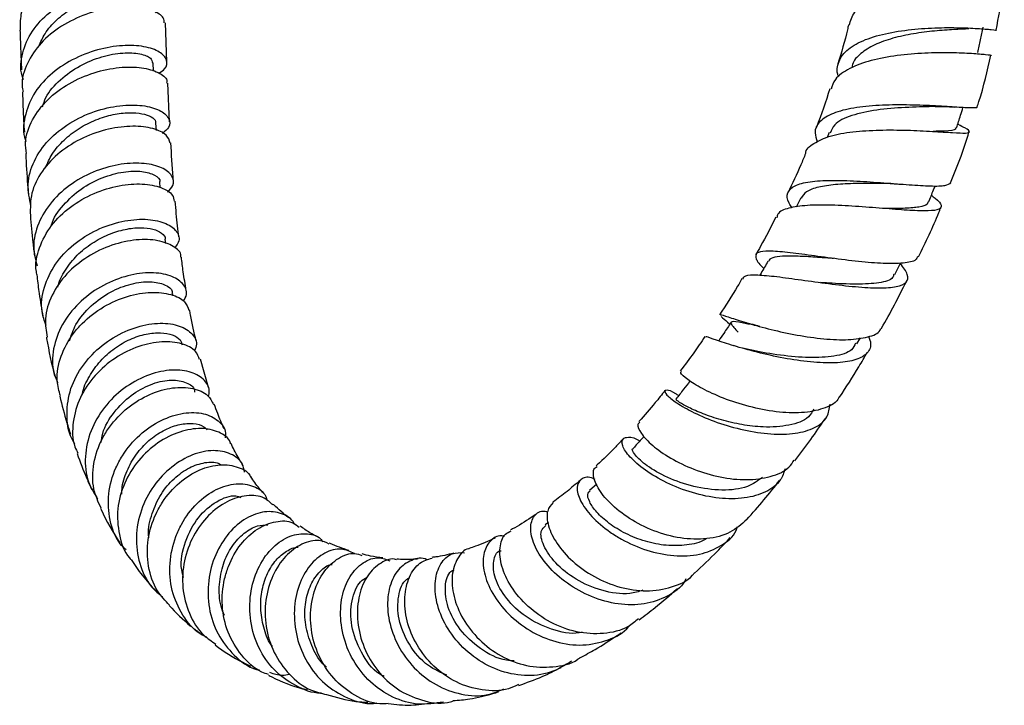
# Model space of a CAD drawing. Units: millimetres. Extents: x 3 to 2496, y 5 to 2495.
# Drawn here: x 1796 to 1904, y 247 to 322 of the extents above; entities that cross this region are included whole.
import ezdxf

# ---------------------------------------------------------------- set-up
doc = ezdxf.new("R2010")
doc.units = ezdxf.units.MM

msp = doc.modelspace()

# ---------------------------------------------------------------- linework, layer by layer
at = {"color": 7, "linetype": 'Continuous', "lineweight": 25}
for p, q in [((1811.67, 317.79), (1811.51, 322.07)), ((1810.21, 316.75), (1810.17, 317.66)), ((1811.97, 311.2), (1811.77, 315.43)), ((1810.52, 310.25), (1810.47, 311.04)), ((1898.78, 310.79), (1898.52, 310.93)), ((1898.98, 310.68), (1898.78, 310.79)), ((1884.39, 310.01), (1884.17, 309.46)), ((1810.95, 303.98), (1810.9, 304.57)), ((1881.29, 302.86), (1880.79, 301.83)), ((1811.55, 297.82), (1811.49, 298.3)), ((1891.63, 294.43), (1892.25, 295.68)), ((1812.36, 292.1), (1812.32, 292.32)), ((1872.55, 289.81), (1872.7, 289.68)), ((1874.12, 286.57), (1873.89, 286.63)), ((1887.45, 286.81), (1887.83, 287.48)), ((1875.69, 286.16), (1874.94, 286.34)), ((1816.25, 282.05), (1815.37, 285.13)), ((1858.88, 271.44), (1858.08, 270.73)), ((1853.57, 267.21), (1853.21, 266.95))]:
    msp.add_line(p, q, dxfattribs=at)
for points, knots in [([(1795.61, 321.27), (1795.6, 321.94), (1795.58, 323.43), (1796.74, 325.66), (1798.71, 327.69), (1801.31, 329.24), (1804.17, 330.2), (1806.92, 330.54), (1809.26, 330.33), (1810.75, 329.68), (1811.42, 329.05), (1811.28, 328.73), (1811.28, 328.72)], [0, 0, 0, 0, 0.091873, 0.20499, 0.318067, 0.431126, 0.544178, 0.657226, 0.770267, 0.883295, 0.996312, 1, 1, 1, 1]), ([(1886.6, 321.82), (1886.75, 322.3), (1887.08, 323.36), (1888.75, 324.7), (1891.15, 325.83), (1894.05, 326.62), (1897.06, 327.09), (1899.85, 327.28), (1902.05, 327.25), (1903.47, 327.1), (1903.58, 327), (1903.64, 326.95)], [0, 0, 0, 0, 0.0959982, 0.2093315, 0.3231557, 0.4374169, 0.5520133, 0.6668329, 0.7817292, 0.8964805, 1, 1, 1, 1]), ([(1902.73, 321.27), (1903.02, 322.64), (1903.42, 324.54), (1903.58, 326.42), (1903.63, 326.95)], [0, 0, 0, 0, 0.7208572, 1, 1, 1, 1]), ([(1795.94, 315.82), (1795.88, 315.96), (1795.49, 316.9), (1795.73, 318.78), (1796.75, 321.19), (1798.72, 323.29), (1801.28, 324.89), (1804.13, 325.9), (1806.91, 326.29), (1809.26, 326.1), (1810.9, 325.45), (1811.56, 324.55), (1811.4, 323.69), (1810.68, 323.3), (1810.42, 323.17)], [0, 0, 0, 0, 0.017119, 0.110713, 0.204285, 0.297799, 0.391235, 0.484587, 0.57786, 0.671063, 0.764205, 0.857308, 0.950394, 1, 1, 1, 1]), ([(1797.62, 319.48), (1797.82, 319.95), (1798.26, 321), (1799.54, 322.43), (1801.2, 323.69), (1803.1, 324.63), (1805.03, 325.21), (1806.82, 325.45), (1808.34, 325.37), (1809.39, 325.05), (1809.92, 324.67), (1809.88, 324.42), (1809.87, 324.34)], [0, 0, 0, 0, 0.087472, 0.195997, 0.30446, 0.412854, 0.521189, 0.62949, 0.737766, 0.846024, 0.954284, 1, 1, 1, 1]), ([(1811.39, 322.06), (1811.38, 322.24), (1811.36, 322.75), (1810.23, 323.43), (1808.24, 323.87), (1805.63, 323.78), (1802.77, 323.09), (1800.03, 321.77), (1797.72, 319.91), (1796.25, 317.64), (1795.63, 315.75), (1795.84, 314.72), (1795.89, 314.51)], [0, 0, 0, 0, 0.0654147, 0.1786871, 0.291942, 0.4051692, 0.5183619, 0.6315196, 0.744655, 0.8578031, 0.971002, 1, 1, 1, 1]), ([(1795.54, 321.27), (1795.56, 320.58), (1795.61, 319.11), (1795.67, 317.66), (1795.71, 316.89)], [0, 0, 0, 0, 0.470838, 1, 1, 1, 1]), ([(1885.46, 316.12), (1885.42, 316.22), (1885.24, 316.62), (1885.33, 317.51), (1885.85, 318.74), (1887.49, 319.91), (1889.84, 320.76), (1892.69, 321.28), (1895.69, 321.53), (1898.51, 321.55), (1900.84, 321.44), (1902.29, 321.32), (1902.92, 321.22), (1902.76, 321.26), (1902.76, 321.26)], [0, 0, 0, 0, 0.0173073, 0.0678642, 0.169797, 0.2717531, 0.3737601, 0.4760056, 0.5786651, 0.6818531, 0.7856136, 0.8899233, 0.9946802, 1, 1, 1, 1]), ([(1886.52, 321.84), (1886.49, 321.66), (1886.19, 320.24), (1885.74, 318.8), (1885.36, 317.55)], [0, 0, 0, 0, 0.126635, 1, 1, 1, 1]), ([(1899.76, 321.39), (1899.24, 321.37), (1898.18, 321.33), (1896.01, 321.18), (1893.67, 320.89), (1891.37, 320.4), (1889.33, 319.68), (1887.82, 318.71), (1887.01, 317.86), (1886.94, 317.29), (1886.93, 317.19)], [0, 0, 0, 0, 0.138111, 0.27803, 0.41733, 0.555943, 0.693916, 0.831341, 0.968346, 1, 1, 1, 1]), ([(1900.73, 318.81), (1900.83, 319.27), (1901.03, 320.19), (1901.22, 321.11), (1901.32, 321.57)], [0, 0, 0, 0, 0.5, 1, 1, 1, 1]), ([(1810.78, 316.54), (1811.02, 316.69), (1811.7, 317.11), (1811.77, 317.99), (1810.99, 318.9), (1809.26, 319.52), (1806.85, 319.65), (1804.06, 319.19), (1801.23, 318.09), (1798.74, 316.39), (1796.87, 314.21), (1795.99, 311.75), (1795.8, 309.94), (1796.18, 309.1), (1796.2, 309.05)], [0, 0, 0, 0, 0.051293, 0.14545, 0.239586, 0.333722, 0.427881, 0.522093, 0.61639, 0.710802, 0.805341, 0.899993, 0.994719, 1, 1, 1, 1]), ([(1798.02, 312.85), (1798.13, 313.19), (1798.47, 314.28), (1799.93, 315.88), (1802.1, 317.43), (1804.55, 318.42), (1806.9, 318.83), (1808.79, 318.71), (1809.98, 318.25), (1810.06, 317.84), (1810.09, 317.66)], [0, 0, 0, 0, 0.061505, 0.20014, 0.338616, 0.476951, 0.615174, 0.753319, 0.891424, 1, 1, 1, 1]), ([(1902.16, 318.5), (1902.17, 318.5), (1902.31, 318.46), (1901.67, 318.55), (1900.19, 318.68), (1897.81, 318.79), (1894.94, 318.76), (1891.86, 318.51), (1888.94, 317.97), (1886.57, 317.09), (1885.01, 316.02), (1884.73, 315.13), (1884.62, 314.76)], [0, 0, 0, 0, 0.007117, 0.11975, 0.233042, 0.346898, 0.46116, 0.575643, 0.690156, 0.804515, 0.91856, 1, 1, 1, 1]), ([(1900.66, 312.82), (1900.72, 313.02), (1901.35, 314.9), (1901.78, 316.8), (1902.17, 318.5)], [0, 0, 0, 0, 0.103279, 1, 1, 1, 1]), ([(1796.27, 307.71), (1796.21, 308.12), (1796.03, 309.36), (1796.81, 311.45), (1798.47, 313.69), (1800.88, 315.47), (1803.67, 316.68), (1806.49, 317.25), (1809.01, 317.21), (1810.81, 316.66), (1811.73, 315.98), (1811.67, 315.54), (1811.65, 315.42)], [0, 0, 0, 0, 0.05501, 0.168391, 0.281681, 0.39489, 0.508033, 0.621134, 0.734237, 0.84739, 0.960633, 1, 1, 1, 1]), ([(1884.48, 314.81), (1884.03, 313.41), (1883.56, 311.95), (1882.96, 310.51), (1882.94, 310.45)], [0, 0, 0, 0, 0.963898, 1, 1, 1, 1]), ([(1795.81, 314.5), (1795.85, 313.43), (1795.9, 311.94), (1795.99, 310.48), (1796.02, 310.06)], [0, 0, 0, 0, 0.7177176, 1, 1, 1, 1]), ([(1796.75, 301.93), (1796.58, 302.73), (1796.23, 304.39), (1796.98, 306.93), (1798.59, 309.25), (1800.94, 311.14), (1803.71, 312.43), (1806.54, 313.06), (1809.07, 313.06), (1810.98, 312.53), (1811.98, 311.63), (1812.1, 310.66), (1811.45, 310.14), (1811.19, 309.92)], [0, 0, 0, 0, 0.089273, 0.183469, 0.277698, 0.371896, 0.465993, 0.559937, 0.653709, 0.747329, 0.840849, 0.934329, 1, 1, 1, 1]), ([(1900.61, 312.84), (1900.63, 312.82), (1900.73, 312.7), (1899.97, 312.71), (1898.32, 312.8), (1895.84, 312.96), (1892.91, 313.07), (1889.85, 313.03), (1887.03, 312.76), (1884.74, 312.18), (1883.28, 311.26), (1882.69, 310.2), (1882.99, 309.33), (1883.1, 308.99)], [0, 0, 0, 0, 0.01576, 0.119327, 0.222874, 0.326217, 0.429171, 0.53158, 0.633341, 0.734447, 0.834992, 0.935146, 1, 1, 1, 1]), ([(1896.04, 312.88), (1895.93, 312.87), (1895.08, 312.84), (1892.75, 312.8), (1889.59, 312.54), (1886.79, 311.94), (1884.96, 311.1), (1884.65, 310.27), (1884.53, 309.95)], [0, 0, 0, 0, 0.031321, 0.242783, 0.452912, 0.661535, 0.868769, 1, 1, 1, 1]), ([(1896.05, 312.87), (1896.39, 312.87), (1897.08, 312.88), (1897.79, 312.84), (1898.15, 312.81)], [0, 0, 0, 0, 0.4889, 1, 1, 1, 1]), ([(1898.39, 310.53), (1898.54, 310.99), (1898.77, 311.74), (1899.01, 312.48), (1899.1, 312.76)], [0, 0, 0, 0, 0.615923, 1, 1, 1, 1]), ([(1798.35, 306.15), (1798.56, 306.65), (1799.03, 307.76), (1800.33, 309.24), (1802, 310.53), (1803.88, 311.47), (1805.78, 312.04), (1807.54, 312.25), (1809.02, 312.13), (1810.01, 311.76), (1810.48, 311.36), (1810.43, 311.11), (1810.41, 311.05)], [0, 0, 0, 0, 0.093419, 0.20312, 0.312693, 0.422142, 0.531487, 0.64073, 0.749912, 0.859065, 0.968206, 1, 1, 1, 1]), ([(1812.05, 308.86), (1811.95, 309.16), (1811.75, 309.81), (1810.24, 310.52), (1808.01, 310.8), (1805.29, 310.5), (1802.46, 309.53), (1799.87, 307.95), (1797.88, 305.84), (1796.66, 303.41), (1796.67, 301.74), (1796.68, 300.92)], [0, 0, 0, 0, 0.100909, 0.214267, 0.327448, 0.440489, 0.553452, 0.666399, 0.779377, 0.892417, 1, 1, 1, 1]), ([(1881.83, 307.7), (1881.83, 307.7), (1881.81, 308.18), (1882.66, 308.86), (1884.39, 309.68), (1886.95, 310.14), (1889.92, 310.32), (1893, 310.29), (1895.83, 310.15), (1898.09, 310), (1899.53, 309.93), (1899.95, 310.08), (1899.65, 310.34), (1898.96, 310.69), (1898.78, 310.78)], [0, 0, 0, 0, 0.000331, 0.095917, 0.191988, 0.288476, 0.385302, 0.482341, 0.57943, 0.676388, 0.773027, 0.869198, 0.964816, 1, 1, 1, 1]), ([(1898.25, 310.58), (1898.27, 310.51), (1898.35, 310.27), (1897.48, 310.19), (1896.25, 310.16), (1895.83, 310.14)], [0, 0, 0, 0, 0.193419, 0.719956, 1, 1, 1, 1]), ([(1897.74, 304.51), (1898.14, 305.48), (1898.9, 307.32), (1899.48, 309.19), (1899.76, 310.08)], [0, 0, 0, 0, 0.523956, 1, 1, 1, 1]), ([(1812.39, 304.76), (1812.38, 304.88), (1812.26, 306.22), (1812.18, 307.6), (1812.12, 308.87)], [0, 0, 0, 0, 0.0838328, 1, 1, 1, 1]), ([(1796.17, 307.7), (1796.23, 306.56), (1796.3, 305.06), (1796.44, 303.6), (1796.47, 303.25)], [0, 0, 0, 0, 0.764406, 1, 1, 1, 1]), ([(1881.8, 307.71), (1881.64, 307.29), (1881.05, 305.85), (1880.36, 304.42), (1879.86, 303.4)], [0, 0, 0, 0, 0.284936, 1, 1, 1, 1]), ([(1811.75, 303.49), (1811.98, 303.72), (1812.56, 304.3), (1812.34, 305.31), (1811.24, 306.21), (1809.26, 306.71), (1806.71, 306.64), (1803.9, 305.91), (1801.19, 304.5), (1798.94, 302.51), (1797.46, 300.1), (1796.86, 297.62), (1797.25, 296.08), (1797.43, 295.4)], [0, 0, 0, 0, 0.065266, 0.160339, 0.255339, 0.350331, 0.4454, 0.540622, 0.636043, 0.731667, 0.827451, 0.923333, 1, 1, 1, 1]), ([(1799, 299.76), (1799, 299.8), (1799.16, 300.63), (1800.28, 302.11), (1802.19, 303.91), (1804.58, 305.15), (1806.95, 305.78), (1809.03, 305.82), (1810.38, 305.38), (1811, 304.87), (1810.87, 304.59), (1810.86, 304.57)], [0, 0, 0, 0, 0.006911, 0.147917, 0.288688, 0.429201, 0.569483, 0.709597, 0.849614, 0.989613, 1, 1, 1, 1]), ([(1797.48, 294.21), (1797.43, 294.39), (1797.13, 295.42), (1797.59, 297.41), (1798.87, 299.86), (1801.01, 301.93), (1803.64, 303.43), (1806.45, 304.28), (1809.07, 304.46), (1811.13, 304.04), (1812.36, 303.3), (1812.43, 302.7), (1812.46, 302.47)], [0, 0, 0, 0, 0.02526, 0.138474, 0.251493, 0.364365, 0.477141, 0.589869, 0.702594, 0.815368, 0.928255, 1, 1, 1, 1]), ([(1880.33, 301.76), (1880.22, 301.93), (1879.74, 302.6), (1879.76, 303.44), (1880.51, 304.24), (1882.19, 304.66), (1884.57, 304.8), (1887.42, 304.71), (1890.43, 304.5), (1893.28, 304.27), (1895.64, 304.13), (1897.29, 304.15), (1897.61, 304.39), (1897.76, 304.51)], [0, 0, 0, 0, 0.031939, 0.127844, 0.223599, 0.319466, 0.415696, 0.512497, 0.610012, 0.708278, 0.807211, 0.906652, 1, 1, 1, 1]), ([(1891.17, 304.41), (1890.68, 304.42), (1889.44, 304.43), (1887.29, 304.43), (1885.05, 304.33), (1883.18, 304.05), (1881.83, 303.59), (1881.48, 303.08), (1881.32, 302.83)], [0, 0, 0, 0, 0.1194496, 0.3011361, 0.4817467, 0.6612133, 0.8396331, 1, 1, 1, 1]), ([(1891.18, 304.41), (1891.33, 304.41), (1891.65, 304.4), (1892, 304.37), (1892.18, 304.36)], [0, 0, 0, 0, 0.497683, 1, 1, 1, 1]), ([(1895.32, 302.37), (1895.5, 302.82), (1895.75, 303.42), (1895.99, 304.03), (1896.05, 304.17)], [0, 0, 0, 0, 0.753784, 1, 1, 1, 1]), ([(1895.63, 303.13), (1895.77, 303.02), (1896.42, 302.54), (1896.82, 302.01), (1896.61, 301.54), (1895.4, 301.39), (1893.36, 301.45), (1890.69, 301.66), (1887.66, 301.9), (1884.63, 302.07), (1881.91, 302.06), (1879.88, 301.75), (1878.76, 301.3), (1878.69, 300.8), (1878.67, 300.65)], [0, 0, 0, 0, 0.025095, 0.116792, 0.208856, 0.301424, 0.394582, 0.488321, 0.58254, 0.677072, 0.77172, 0.866292, 0.960605, 1, 1, 1, 1]), ([(1813, 298.56), (1812.94, 298.96), (1812.78, 300.24), (1812.67, 301.58), (1812.6, 302.49)], [0, 0, 0, 0, 0.31399, 1, 1, 1, 1]), ([(1895.23, 302.4), (1895.22, 302.32), (1895.18, 302.04), (1894.35, 301.82), (1892.84, 301.68), (1891.4, 301.68), (1890.49, 301.69), (1890.36, 301.69)], [0, 0, 0, 0, 0.127793, 0.401119, 0.675763, 0.951365, 1, 1, 1, 1]), ([(1894.2, 296.37), (1895, 297.98), (1895.88, 299.77), (1896.59, 301.59), (1896.65, 301.76)], [0, 0, 0, 0, 0.90665, 1, 1, 1, 1]), ([(1796.68, 300.92), (1796.76, 299.93), (1796.88, 298.44), (1797.07, 296.98), (1797.13, 296.5)], [0, 0, 0, 0, 0.665828, 1, 1, 1, 1]), ([(1878.54, 300.72), (1878, 299.65), (1877.3, 298.24), (1876.51, 296.9), (1876.32, 296.58)], [0, 0, 0, 0, 0.761599, 1, 1, 1, 1]), ([(1798.41, 288.85), (1798.23, 289.35), (1797.75, 290.69), (1798.09, 293.06), (1799.3, 295.62), (1801.36, 297.81), (1803.95, 299.43), (1806.75, 300.36), (1809.37, 300.6), (1811.49, 300.19), (1812.78, 299.31), (1813.19, 298.25), (1812.72, 297.6), (1812.53, 297.33)], [0, 0, 0, 0, 0.057956, 0.15539, 0.252863, 0.350303, 0.447645, 0.544832, 0.641818, 0.73858, 0.835138, 0.931553, 1, 1, 1, 1]), ([(1799.7, 293.05), (1799.71, 293.07), (1799.8, 293.72), (1800.5, 294.96), (1801.76, 296.59), (1803.42, 297.92), (1805.26, 298.88), (1807.11, 299.45), (1808.81, 299.63), (1810.22, 299.46), (1811.12, 299), (1811.54, 298.57), (1811.48, 298.33), (1811.47, 298.31)], [0, 0, 0, 0, 0.0033, 0.113793, 0.224119, 0.334261, 0.444223, 0.553998, 0.663628, 0.773152, 0.882605, 0.99206, 1, 1, 1, 1]), ([(1813.19, 296.35), (1813.2, 296.39), (1813.28, 296.84), (1812.46, 297.57), (1810.79, 298.24), (1808.37, 298.34), (1805.64, 297.76), (1802.92, 296.48), (1800.58, 294.57), (1798.95, 292.2), (1798.17, 289.76), (1798.42, 288.23), (1798.53, 287.57)], [0, 0, 0, 0, 0.014119, 0.127298, 0.240211, 0.352886, 0.465369, 0.577715, 0.68999, 0.802274, 0.91466, 1, 1, 1, 1]), ([(1813.81, 292.66), (1813.69, 293.35), (1813.48, 294.54), (1813.33, 295.81), (1813.27, 296.35)], [0, 0, 0, 0, 0.570105, 1, 1, 1, 1]), ([(1894.12, 296.4), (1894.07, 296.28), (1893.9, 295.89), (1892.62, 295.65), (1890.45, 295.6), (1887.67, 295.84), (1884.64, 296.22), (1881.69, 296.63), (1879.16, 296.95), (1877.31, 297.05), (1876.32, 296.83), (1876.29, 296.3), (1876.61, 295.72), (1877.02, 295.29), (1877.22, 295.08)], [0, 0, 0, 0, 0.046427, 0.14384, 0.241374, 0.338804, 0.435872, 0.532325, 0.62797, 0.722725, 0.816671, 0.910026, 0.956042, 1, 1, 1, 1]), ([(1884.89, 296.2), (1884.47, 296.23), (1883.35, 296.3), (1881.63, 296.42), (1879.91, 296.48), (1878.63, 296.4), (1877.88, 296.21), (1877.78, 295.95), (1877.74, 295.86)], [0, 0, 0, 0, 0.118855, 0.316008, 0.511896, 0.706515, 0.899993, 1, 1, 1, 1]), ([(1874.92, 293.93), (1874.98, 294.07), (1875.13, 294.39), (1876.45, 294.43), (1878.57, 294.23), (1881.32, 293.85), (1884.35, 293.42), (1887.35, 293.07), (1889.96, 292.92), (1891.92, 293.05), (1893, 293.53), (1893.18, 294.37), (1892.54, 295.22), (1892.23, 295.65)], [0, 0, 0, 0, 0.071185, 0.164015, 0.25733, 0.351006, 0.444862, 0.538694, 0.632255, 0.725314, 0.817709, 0.909394, 1, 1, 1, 1]), ([(1877.68, 295.89), (1877.43, 295.46), (1877.14, 294.95), (1876.84, 294.44), (1876.8, 294.37)], [0, 0, 0, 0, 0.8515331, 1, 1, 1, 1]), ([(1884.89, 296.19), (1884.86, 296.2), (1884.81, 296.2), (1884.75, 296.21), (1884.72, 296.22)], [0, 0, 0, 0, 0.49993, 1, 1, 1, 1]), ([(1797.42, 294.19), (1797.49, 293.57), (1797.66, 292.1), (1797.92, 290.67), (1798.06, 289.84)], [0, 0, 0, 0, 0.421667, 1, 1, 1, 1]), ([(1813.5, 291.5), (1813.64, 291.75), (1814.02, 292.42), (1813.51, 293.49), (1812.15, 294.38), (1810, 294.73), (1807.39, 294.41), (1804.66, 293.35), (1802.17, 291.6), (1800.24, 289.3), (1799.18, 286.65), (1798.97, 284.28), (1799.5, 283), (1799.68, 282.55)], [0, 0, 0, 0, 0.0582303, 0.1564201, 0.2546149, 0.3529139, 0.451393, 0.5500955, 0.6490336, 0.7482019, 0.8475728, 0.9470829, 1, 1, 1, 1]), ([(1891.49, 294.49), (1891.47, 294.35), (1891.39, 293.85), (1889.98, 293.48), (1887.5, 293.32), (1885.09, 293.44), (1883.75, 293.53), (1883.47, 293.55)], [0, 0, 0, 0, 0.099705, 0.373129, 0.648584, 0.925393, 1, 1, 1, 1]), ([(1800.98, 287.15), (1801.18, 287.76), (1801.65, 289.18), (1803.29, 291.06), (1805.45, 292.61), (1807.79, 293.5), (1809.94, 293.73), (1811.5, 293.37), (1812.3, 292.8), (1812.24, 292.4), (1812.23, 292.33)], [0, 0, 0, 0, 0.1084875, 0.2520221, 0.3951901, 0.5379844, 0.6804582, 0.8227179, 0.9648946, 1, 1, 1, 1]), ([(1874.83, 293.98), (1874.67, 293.7), (1873.89, 292.34), (1873.04, 291.05), (1872.36, 290.02)], [0, 0, 0, 0, 0.204003, 1, 1, 1, 1]), ([(1890.11, 288.46), (1890.13, 288.49), (1891.12, 290.18), (1892.01, 291.95), (1892.88, 293.68)], [0, 0, 0, 0, 0.020053, 1, 1, 1, 1]), ([(1799.99, 281.1), (1799.84, 281.65), (1799.44, 283.07), (1799.94, 285.5), (1801.07, 287.62), (1802.68, 289.46), (1804.67, 290.98), (1807.36, 292.15), (1810, 292.58), (1812.21, 292.32), (1813.72, 291.57), (1813.97, 290.84), (1814.08, 290.51)], [0, 0, 0, 0, 0.071846, 0.184167, 0.296158, 0.35141, 0.462871, 0.574346, 0.685813, 0.797387, 0.909167, 1, 1, 1, 1]), ([(1814.89, 287.14), (1814.66, 288.08), (1814.39, 289.18), (1814.2, 290.36), (1814.17, 290.53)], [0, 0, 0, 0, 0.853773, 1, 1, 1, 1]), ([(1872.45, 289.96), (1872.46, 290), (1872.49, 290.07), (1873.57, 289.69), (1875.45, 289.09), (1877.98, 288.39), (1880.88, 287.75), (1883.86, 287.33), (1886.61, 287.22), (1888.71, 287.54), (1889.89, 287.98), (1890.04, 288.43), (1890.05, 288.49)], [0, 0, 0, 0, 0.083645, 0.193595, 0.303895, 0.414871, 0.526894, 0.639997, 0.754152, 0.869035, 0.983933, 1, 1, 1, 1]), ([(1801.56, 275.9), (1801.5, 275.97), (1800.9, 276.8), (1800.61, 278.8), (1800.86, 281.58), (1801.95, 283.82), (1803.48, 285.77), (1805.42, 287.41), (1808.07, 288.69), (1810.69, 289.2), (1812.93, 288.96), (1814.43, 288.1), (1815.08, 287.02), (1814.82, 286.3), (1814.72, 286.04)], [0, 0, 0, 0, 0.0103483, 0.1093248, 0.20846, 0.3076295, 0.3566362, 0.4554499, 0.55424, 0.6527561, 0.7509804, 0.8489277, 0.9466476, 1, 1, 1, 1]), ([(1873.64, 289.19), (1873.37, 288.78), (1872.92, 288.1), (1872.46, 287.43), (1872.28, 287.15)], [0, 0, 0, 0, 0.594929, 1, 1, 1, 1]), ([(1872.7, 289.68), (1872.94, 289.49), (1873.19, 289.29), (1873.49, 289), (1873.5, 288.99)], [0, 0, 0, 0, 0.939972, 1, 1, 1, 1]), ([(1876.8, 288.74), (1876.28, 288.84), (1874.93, 289.12), (1873.77, 289.33), (1873.43, 289.15), (1874.08, 288.46), (1874.4, 288.11)], [0, 0, 0, 0, 0.175897, 0.452431, 0.726781, 1, 1, 1, 1]), ([(1876.59, 288.79), (1876.56, 288.8), (1876.23, 288.87), (1875.89, 288.98), (1875.58, 289.07)], [0, 0, 0, 0, 0.096427, 1, 1, 1, 1]), ([(1802.38, 281.24), (1802.39, 281.27), (1802.47, 281.97), (1803.13, 283.27), (1804.31, 284.99), (1805.9, 286.38), (1807.65, 287.39), (1809.42, 287.96), (1811.04, 288.1), (1812.33, 287.85), (1813.17, 287.35), (1813.3, 286.89), (1813.35, 286.7)], [0, 0, 0, 0, 0.005769, 0.120664, 0.235323, 0.349719, 0.463823, 0.577667, 0.691284, 0.804717, 0.918058, 1, 1, 1, 1]), ([(1888.74, 287.65), (1888.84, 287.37), (1889.11, 286.57), (1888.59, 285.66), (1887.26, 284.95), (1885.1, 284.68), (1882.39, 284.78), (1879.39, 285.23), (1876.44, 285.89), (1873.83, 286.63), (1871.92, 287.26), (1870.86, 287.65), (1870.86, 287.58), (1870.86, 287.55)], [0, 0, 0, 0, 0.051492, 0.146722, 0.24247, 0.339002, 0.436427, 0.535031, 0.634416, 0.734148, 0.83393, 0.933438, 1, 1, 1, 1]), ([(1798.44, 287.56), (1798.45, 287.51), (1798.69, 286.06), (1799.02, 284.65), (1799.34, 283.28)], [0, 0, 0, 0, 0.031315, 1, 1, 1, 1]), ([(1815.26, 285.09), (1815.15, 285.41), (1814.89, 286.16), (1813.39, 286.92), (1811.2, 287.16), (1808.59, 286.65), (1805.97, 285.38), (1803.69, 283.43), (1802.02, 280.97), (1801.28, 278.25), (1801.26, 276.09), (1801.79, 275.05), (1801.91, 274.82)], [0, 0, 0, 0, 0.081375, 0.19291, 0.304088, 0.414953, 0.52559, 0.636111, 0.746654, 0.857356, 0.96834, 1, 1, 1, 1]), ([(1870.75, 287.62), (1870.35, 287.02), (1869.46, 285.72), (1868.55, 284.52), (1868.06, 283.87)], [0, 0, 0, 0, 0.45891, 1, 1, 1, 1]), ([(1887.31, 286.89), (1887.19, 286.64), (1886.86, 285.93), (1885.04, 285.41), (1882.24, 285.25), (1879.09, 285.53), (1876.74, 285.94), (1875.84, 286.13), (1875.72, 286.16)], [0, 0, 0, 0, 0.1170466, 0.3288962, 0.5408152, 0.7533145, 0.965922, 1, 1, 1, 1]), ([(1885.55, 280.98), (1886.27, 282.07), (1887.31, 283.67), (1888.29, 285.36), (1888.6, 285.89)], [0, 0, 0, 0, 0.6877267, 1, 1, 1, 1]), ([(1816.23, 281.04), (1816.28, 281.25), (1816.46, 281.97), (1815.75, 283.03), (1814.22, 283.88), (1811.98, 284.05), (1809.43, 283.44), (1806.89, 282.03), (1804.72, 279.93), (1803.2, 277.31), (1802.58, 274.46), (1802.83, 271.81), (1803.7, 270.4), (1804.07, 269.8)], [0, 0, 0, 0, 0.039646, 0.137025, 0.234486, 0.332145, 0.430089, 0.528363, 0.626976, 0.725897, 0.825066, 0.924396, 1, 1, 1, 1]), ([(1885.5, 281.01), (1885.46, 280.91), (1885.18, 280.3), (1883.79, 279.65), (1881.47, 279.17), (1878.6, 279.3), (1875.58, 279.89), (1872.74, 280.83), (1870.37, 281.92), (1868.76, 282.93), (1867.99, 283.65), (1868.12, 283.75), (1868.17, 283.79)], [0, 0, 0, 0, 0.021196, 0.135981, 0.251034, 0.36612, 0.480845, 0.594887, 0.708011, 0.820187, 0.93148, 1, 1, 1, 1]), ([(1804.44, 275.99), (1804.49, 276.32), (1804.67, 277.51), (1805.83, 279.38), (1807.68, 281.25), (1809.87, 282.46), (1812.01, 282.95), (1813.69, 282.71), (1814.66, 282.13), (1814.71, 281.64), (1814.72, 281.52)], [0, 0, 0, 0, 0.059305, 0.209703, 0.359597, 0.508952, 0.6578, 0.806242, 0.954445, 1, 1, 1, 1]), ([(1869.12, 282.75), (1868.89, 282.45), (1868.37, 281.78), (1867.85, 281.11), (1867.57, 280.75)], [0, 0, 0, 0, 0.456921, 1, 1, 1, 1]), ([(1804.45, 268.8), (1804.14, 269.48), (1803.44, 271.01), (1803.52, 273.72), (1804.3, 276.03), (1805.6, 278.11), (1807.32, 279.91), (1809.8, 281.4), (1812.35, 282.11), (1814.6, 282.03), (1816.23, 281.33), (1816.62, 280.53), (1816.79, 280.17)], [0, 0, 0, 0, 0.089896, 0.200606, 0.310833, 0.365135, 0.474514, 0.583889, 0.693182, 0.802563, 0.91217, 1, 1, 1, 1]), ([(1866.37, 281.69), (1866.02, 281.25), (1865.07, 280.05), (1864.12, 278.97), (1863.52, 278.3)], [0, 0, 0, 0, 0.373528, 1, 1, 1, 1]), ([(1867.87, 281.14), (1867.77, 281.21), (1867.14, 281.65), (1866.65, 281.75), (1866.27, 281.7), (1866.45, 281.27), (1867.55, 280.37), (1869.49, 279.26), (1872.06, 278.17), (1875.02, 277.31), (1878.03, 276.85), (1880.77, 276.91), (1882.91, 277.55), (1884.27, 278.64), (1884.43, 279.72), (1884.51, 280.2)], [0, 0, 0, 0, 0.016771, 0.102394, 0.145021, 0.231186, 0.31808, 0.405385, 0.49301, 0.580771, 0.668465, 0.755805, 0.842525, 0.928434, 1, 1, 1, 1]), ([(1799.91, 281.08), (1800.16, 280.09), (1800.51, 278.68), (1800.96, 277.32), (1801.1, 276.91)], [0, 0, 0, 0, 0.697221, 1, 1, 1, 1]), ([(1817.95, 277.52), (1817.71, 278.06), (1817.33, 278.92), (1817, 279.86), (1816.88, 280.21)], [0, 0, 0, 0, 0.627689, 1, 1, 1, 1]), ([(1882.72, 279.66), (1882.55, 279.36), (1882.06, 278.49), (1880.07, 277.8), (1877.44, 277.61), (1874.82, 277.92), (1872.52, 278.45), (1870.5, 279.14), (1868.89, 279.86), (1867.91, 280.42), (1867.5, 280.75), (1867.6, 280.72), (1867.62, 280.71)], [0, 0, 0, 0, 0.074364, 0.211577, 0.349924, 0.45443, 0.559039, 0.663498, 0.767616, 0.871197, 0.974184, 1, 1, 1, 1]), ([(1807.19, 264.2), (1806.97, 264.42), (1806.07, 265.3), (1805.32, 267.46), (1805.13, 270.35), (1805.81, 272.79), (1806.99, 274.99), (1808.62, 276.92), (1811.03, 278.54), (1813.53, 279.34), (1815.78, 279.28), (1817.39, 278.46), (1818.19, 277.42), (1818.09, 276.69), (1818.06, 276.51)], [0, 0, 0, 0, 0.032539, 0.131681, 0.231043, 0.330457, 0.379578, 0.478577, 0.577524, 0.676129, 0.774346, 0.872171, 0.969644, 1, 1, 1, 1]), ([(1806.73, 270.34), (1806.73, 270.6), (1806.76, 271.55), (1807.35, 273.15), (1808.42, 274.96), (1809.86, 276.43), (1811.48, 277.47), (1813.12, 278.05), (1814.59, 278.13), (1815.65, 277.88), (1815.99, 277.51), (1816.11, 277.39)], [0, 0, 0, 0, 0.04903, 0.177087, 0.304794, 0.432078, 0.558943, 0.685403, 0.811497, 0.937327, 1, 1, 1, 1]), ([(1863.62, 278.21), (1863.53, 278.14), (1863.25, 277.95), (1863.68, 277.01), (1864.89, 275.69), (1866.92, 274.25), (1869.51, 273), (1872.44, 272.12), (1875.39, 271.8), (1878.01, 272.18), (1879.83, 272.95), (1880.39, 273.8), (1880.56, 274.07)], [0, 0, 0, 0, 0.054766, 0.16467, 0.274635, 0.384981, 0.495956, 0.607753, 0.720365, 0.833686, 0.947448, 1, 1, 1, 1]), ([(1880.65, 274), (1881.23, 274.77), (1882.36, 276.24), (1883.43, 277.83), (1883.95, 278.6)], [0, 0, 0, 0, 0.5184032, 1, 1, 1, 1]), ([(1818.66, 275.85), (1818.65, 275.91), (1818.53, 276.49), (1817.42, 277.21), (1815.51, 277.67), (1813.09, 277.28), (1810.65, 276.07), (1808.48, 274.1), (1806.91, 271.57), (1806.12, 268.7), (1806.36, 265.88), (1806.97, 263.94), (1807.68, 263.21), (1807.73, 263.15)], [0, 0, 0, 0, 0.012753, 0.122175, 0.231159, 0.339742, 0.448018, 0.556126, 0.664242, 0.772566, 0.881272, 0.990487, 1, 1, 1, 1]), ([(1819.97, 273.63), (1819.66, 274.12), (1819.23, 274.83), (1818.84, 275.63), (1818.72, 275.88)], [0, 0, 0, 0, 0.701213, 1, 1, 1, 1]), ([(1861.79, 276.41), (1861.51, 276.11), (1860.57, 275.1), (1859.58, 274.12), (1858.87, 273.48), (1858.83, 273.44)], [0, 0, 0, 0, 0.281357, 0.962068, 1, 1, 1, 1]), ([(1879.57, 273.1), (1879.42, 272.67), (1879.05, 271.6), (1877.49, 270.48), (1875.16, 269.79), (1872.33, 269.79), (1869.35, 270.41), (1866.5, 271.53), (1864.11, 272.95), (1862.42, 274.43), (1861.59, 275.7), (1861.65, 276.39), (1862.23, 276.62), (1862.85, 276.63), (1863.51, 276.21), (1863.61, 276.15)], [0, 0, 0, 0, 0.0558916, 0.1421593, 0.2292176, 0.3170418, 0.4055957, 0.4946753, 0.5840528, 0.6734771, 0.7627832, 0.851747, 0.8955589, 0.9834626, 1, 1, 1, 1]), ([(1864.09, 276.66), (1863.98, 276.55), (1863.59, 276.12), (1863.19, 275.68), (1862.9, 275.37)], [0, 0, 0, 0, 0.269753, 1, 1, 1, 1]), ([(1801.82, 274.78), (1802.15, 273.86), (1802.64, 272.51), (1803.25, 271.22), (1803.44, 270.81)], [0, 0, 0, 0, 0.677417, 1, 1, 1, 1]), ([(1820.2, 272.74), (1820.14, 273.05), (1819.98, 273.92), (1818.75, 274.84), (1816.82, 275.25), (1814.5, 274.77), (1812.16, 273.43), (1810.14, 271.31), (1808.74, 268.62), (1808.16, 265.63), (1808.57, 262.7), (1809.62, 260.37), (1810.78, 259.4), (1811.21, 259.05)], [0, 0, 0, 0, 0.053724, 0.151028, 0.248603, 0.346556, 0.444942, 0.543771, 0.643024, 0.742635, 0.842504, 0.942499, 1, 1, 1, 1]), ([(1877.07, 272.15), (1876.56, 271.79), (1875.4, 270.95), (1872.65, 270.66), (1869.51, 271.07), (1866.57, 272.11), (1864.26, 273.46), (1863.01, 274.63), (1862.65, 275.36), (1862.91, 275.34), (1862.92, 275.34)], [0, 0, 0, 0, 0.114455, 0.260726, 0.407628, 0.554713, 0.701345, 0.847145, 0.991933, 1, 1, 1, 1]), ([(1811.97, 258.14), (1811.5, 258.64), (1810.36, 259.83), (1809.53, 262.39), (1809.47, 265.35), (1810.21, 267.75), (1811.4, 269.88), (1813, 271.69), (1815.27, 273.12), (1817.61, 273.7), (1819.53, 273.36), (1820.68, 272.76), (1820.86, 272.23), (1820.86, 272.23)], [0, 0, 0, 0, 0.079756, 0.189739, 0.299097, 0.407795, 0.461268, 0.568862, 0.676448, 0.783939, 0.891546, 0.999438, 1, 1, 1, 1]), ([(1809.68, 265.52), (1809.68, 265.53), (1809.55, 266.31), (1809.92, 267.94), (1810.79, 270.12), (1812.22, 271.92), (1813.92, 273.2), (1815.65, 273.83), (1817, 273.91), (1817.52, 273.62), (1817.68, 273.53)], [0, 0, 0, 0, 0.002992, 0.159511, 0.315531, 0.47092, 0.625634, 0.779721, 0.933255, 1, 1, 1, 1]), ([(1875.35, 267.54), (1874.78, 267.03), (1873.62, 265.97), (1871.02, 265.32), (1868.09, 265.4), (1865.11, 266.22), (1862.4, 267.6), (1860.26, 269.31), (1858.88, 271.07), (1858.48, 272.3), (1858.51, 273.09), (1858.78, 273.26), (1858.91, 273.35)], [0, 0, 0, 0, 0.108395, 0.221528, 0.334625, 0.447413, 0.559643, 0.671127, 0.781847, 0.89189, 0.946098, 1, 1, 1, 1]), ([(1816.05, 254.62), (1815.83, 254.72), (1814.73, 255.24), (1813.32, 257), (1812.11, 259.69), (1811.87, 262.74), (1812.42, 265.23), (1813.46, 267.48), (1814.92, 269.42), (1817.07, 270.97), (1819.32, 271.61), (1821.23, 271.29), (1822.43, 270.53), (1822.63, 269.78), (1822.68, 269.63)], [0, 0, 0, 0, 0.025798, 0.125834, 0.226195, 0.326722, 0.427237, 0.476875, 0.576798, 0.676677, 0.776128, 0.875126, 0.973633, 1, 1, 1, 1]), ([(1822.32, 270.4), (1822.15, 270.58), (1821.63, 271.14), (1821.19, 271.8), (1820.9, 272.25)], [0, 0, 0, 0, 0.339788, 1, 1, 1, 1]), ([(1857.08, 271.86), (1856.59, 271.44), (1855.58, 270.58), (1854.59, 269.83), (1854.07, 269.44)], [0, 0, 0, 0, 0.484542, 1, 1, 1, 1]), ([(1858.71, 271.94), (1858.57, 272), (1857.89, 272.31), (1857.07, 272.02), (1856.59, 271.14), (1856.97, 269.64), (1858.22, 267.87), (1859.93, 266.4), (1861.99, 265.11), (1864.36, 264.07), (1867.37, 263.46), (1870.24, 263.6), (1872.58, 264.59), (1873.98, 265.72), (1874.29, 266.62), (1874.33, 266.77)], [0, 0, 0, 0, 0.022887, 0.113125, 0.20385, 0.295081, 0.386726, 0.478738, 0.524357, 0.616587, 0.708825, 0.800785, 0.892221, 0.982975, 1, 1, 1, 1]), ([(1875.36, 267.54), (1875.99, 268.25), (1877.21, 269.62), (1878.39, 271.1), (1878.96, 271.82)], [0, 0, 0, 0, 0.517561, 1, 1, 1, 1]), ([(1870.9, 265.44), (1870.86, 265.41), (1870.29, 265), (1868.77, 264.7), (1866.53, 264.62), (1864.19, 265.09), (1862.02, 265.96), (1860.17, 267.1), (1858.8, 268.35), (1858.02, 269.5), (1857.79, 270.36), (1858.04, 270.58), (1858.14, 270.68)], [0, 0, 0, 0, 0.00959, 0.123565, 0.237993, 0.352705, 0.467433, 0.582015, 0.696195, 0.809907, 0.92299, 1, 1, 1, 1]), ([(1813.5, 261.16), (1813.43, 261.44), (1813.07, 262.73), (1813.62, 265.19), (1815.03, 267.9), (1817.1, 269.64), (1818.91, 270.31), (1819.63, 270.02), (1819.81, 269.95)], [0, 0, 0, 0, 0.0602009, 0.2784309, 0.4955567, 0.711402, 0.9260838, 1, 1, 1, 1]), ([(1823.3, 269.14), (1823.01, 269.42), (1822.3, 270.11), (1820.46, 270.28), (1818.29, 269.64), (1816.18, 268.09), (1814.49, 265.81), (1813.47, 263.02), (1813.28, 260.03), (1814.03, 257.19), (1815.34, 255), (1816.6, 254.17), (1817.06, 253.87)], [0, 0, 0, 0, 0.0759353, 0.1836873, 0.2910607, 0.3981853, 0.5052366, 0.6124294, 0.7199525, 0.8279645, 0.9365696, 1, 1, 1, 1]), ([(1854.11, 269.41), (1853.85, 269.13), (1853.33, 268.56), (1853.46, 266.88), (1854.4, 264.91), (1856.15, 262.9), (1858.56, 261.18), (1861.39, 260.01), (1864.38, 259.56), (1867.13, 260.04), (1868.94, 260.82), (1869.53, 261.6), (1869.6, 261.69)], [0, 0, 0, 0, 0.100035, 0.209147, 0.318323, 0.427794, 0.537848, 0.648576, 0.760068, 0.872196, 0.984778, 1, 1, 1, 1]), ([(1804.38, 268.77), (1804.4, 268.72), (1805.01, 267.4), (1805.76, 266.17), (1806.49, 264.98)], [0, 0, 0, 0, 0.03528, 1, 1, 1, 1]), ([(1825.64, 267.09), (1825.64, 267.09), (1825.41, 267.68), (1824.28, 268.27), (1822.45, 268.55), (1820.35, 267.8), (1818.41, 266.15), (1816.92, 263.75), (1816.12, 260.85), (1816.19, 257.79), (1817.15, 254.89), (1818.99, 252.59), (1820.67, 251.26), (1821.74, 251.04), (1821.85, 251.02)], [0, 0, 0, 0, 0.001062, 0.098121, 0.195492, 0.293273, 0.391517, 0.49022, 0.589353, 0.688837, 0.788553, 0.888383, 0.988155, 1, 1, 1, 1]), ([(1825.07, 267.72), (1824.5, 268.17), (1823.91, 268.63), (1823.39, 269.2), (1823.38, 269.22)], [0, 0, 0, 0, 0.973359, 1, 1, 1, 1]), ([(1852.35, 268.23), (1852.13, 268.07), (1851.21, 267.43), (1850.24, 266.83), (1849.49, 266.44), (1849.42, 266.41)], [0, 0, 0, 0, 0.229867, 0.935359, 1, 1, 1, 1]), ([(1868.67, 261.02), (1868.63, 260.94), (1868.21, 260.08), (1866.66, 259.04), (1864.16, 258.13), (1861.23, 258.15), (1858.27, 258.97), (1855.56, 260.47), (1853.4, 262.43), (1852.01, 264.54), (1851.48, 266.48), (1851.84, 267.87), (1852.62, 268.57), (1853.32, 268.43), (1853.49, 268.39)], [0, 0, 0, 0, 0.010349, 0.104332, 0.198982, 0.29435, 0.390325, 0.486742, 0.583383, 0.680023, 0.776451, 0.872549, 0.968167, 1, 1, 1, 1]), ([(1822.85, 250.53), (1822.6, 250.61), (1821.43, 250.99), (1819.79, 252.59), (1818.25, 255.11), (1817.62, 258.08), (1817.84, 260.58), (1818.55, 262.88), (1819.71, 264.91), (1821.59, 266.64), (1823.63, 267.43), (1825.31, 267.43), (1825.98, 266.88), (1826.21, 266.69)], [0, 0, 0, 0, 0.0298729, 0.1396152, 0.2488868, 0.3575801, 0.465677, 0.5188806, 0.6259167, 0.732943, 0.8398463, 0.9468026, 1, 1, 1, 1]), ([(1818, 257), (1817.86, 257.34), (1817.42, 258.41), (1817.37, 260.42), (1817.79, 262.7), (1818.79, 264.67), (1820.13, 266.12), (1821.56, 266.94), (1822.39, 266.94), (1822.76, 266.95)], [0, 0, 0, 0, 0.0756246, 0.2366789, 0.3972215, 0.5571212, 0.7163248, 0.8748705, 1, 1, 1, 1]), ([(1828.65, 248.5), (1828.62, 248.5), (1827.64, 248.44), (1825.75, 249.23), (1823.36, 250.89), (1821.64, 253.42), (1820.75, 256.36), (1820.74, 259.41), (1821.57, 262.2), (1823.05, 264.4), (1824.95, 265.78), (1826.88, 266.11), (1828.27, 265.81), (1828.72, 265.2), (1828.8, 265.09)], [0, 0, 0, 0, 0.002283, 0.099661, 0.197481, 0.295601, 0.393847, 0.492065, 0.590113, 0.687863, 0.785255, 0.882192, 0.978675, 1, 1, 1, 1]), ([(1828.22, 265.65), (1827.93, 265.79), (1827.26, 266.12), (1826.65, 266.57), (1826.3, 266.83)], [0, 0, 0, 0, 0.420991, 1, 1, 1, 1]), ([(1863.46, 256.64), (1863.1, 256.33), (1862.02, 255.44), (1859.63, 254.91), (1856.67, 255.07), (1853.76, 256.16), (1851.25, 257.93), (1849.38, 260.14), (1848.32, 262.45), (1848.15, 264.49), (1848.6, 265.89), (1849.26, 266.19), (1849.49, 266.3)], [0, 0, 0, 0, 0.058474, 0.170628, 0.282652, 0.394291, 0.505307, 0.615582, 0.725073, 0.833955, 0.942426, 1, 1, 1, 1]), ([(1863.95, 259.77), (1863.47, 259.63), (1862.08, 259.21), (1859.4, 259.66), (1856.51, 260.89), (1854.23, 262.76), (1852.92, 264.71), (1852.6, 266.3), (1853.07, 266.7), (1853.28, 266.87)], [0, 0, 0, 0, 0.082037, 0.242373, 0.402894, 0.563093, 0.722461, 0.880851, 1, 1, 1, 1]), ([(1829.51, 264.85), (1829.15, 265.01), (1828.25, 265.41), (1826.48, 264.96), (1824.65, 263.63), (1823.21, 261.46), (1822.42, 258.74), (1822.44, 255.76), (1823.33, 252.88), (1825.03, 250.46), (1827.08, 248.83), (1828.62, 248.47), (1829.22, 248.33)], [0, 0, 0, 0, 0.0715286, 0.178914, 0.2859672, 0.3928181, 0.4996592, 0.6066588, 0.7140381, 0.8219332, 0.9304315, 1, 1, 1, 1]), ([(1831.67, 264.15), (1830.97, 264.37), (1830.24, 264.59), (1829.57, 264.94), (1829.55, 264.96)], [0, 0, 0, 0, 0.967784, 1, 1, 1, 1]), ([(1847.7, 265.52), (1847.69, 265.51), (1846.99, 265.15), (1846.01, 264.74), (1845.1, 264.45), (1844.86, 264.37)], [0, 0, 0, 0, 0.006577, 0.743893, 1, 1, 1, 1]), ([(1848.75, 265.68), (1848.65, 265.7), (1848, 265.85), (1847.07, 265.2), (1846.33, 263.81), (1846.4, 261.74), (1847.33, 259.41), (1849.08, 257.13), (1851.51, 255.23), (1854.37, 254), (1857.39, 253.6), (1860.14, 254.24), (1861.9, 255.09), (1862.45, 255.87), (1862.48, 255.91)], [0, 0, 0, 0, 0.018089, 0.114206, 0.210869, 0.308085, 0.405826, 0.503991, 0.602459, 0.701074, 0.799615, 0.897867, 0.995611, 1, 1, 1, 1]), ([(1869.63, 261.67), (1870.46, 262.44), (1871.78, 263.67), (1873.07, 265.05), (1873.55, 265.57)], [0, 0, 0, 0, 0.628741, 1, 1, 1, 1]), ([(1823.26, 253.62), (1823.21, 253.68), (1822.74, 254.29), (1822.25, 255.74), (1821.9, 257.8), (1822.07, 259.86), (1822.68, 261.68), (1823.63, 263.16), (1824.8, 264.1), (1825.67, 264.54), (1826.06, 264.51), (1826.08, 264.51)], [0, 0, 0, 0, 0.01424, 0.155815, 0.29706, 0.4379, 0.578208, 0.718008, 0.857238, 0.996014, 1, 1, 1, 1]), ([(1832.29, 263.81), (1831.81, 264.02), (1830.79, 264.48), (1828.98, 263.99), (1827.3, 262.6), (1826.07, 260.38), (1825.54, 257.61), (1825.83, 254.61), (1826.99, 251.77), (1828.93, 249.38), (1831.46, 247.87), (1833.54, 247.22), (1834.63, 247.39), (1834.77, 247.42)], [0, 0, 0, 0, 0.086731, 0.185119, 0.283948, 0.383231, 0.48298, 0.583123, 0.683603, 0.7843, 0.885057, 0.985709, 1, 1, 1, 1]), ([(1835.99, 247.33), (1835.68, 247.31), (1834.4, 247.24), (1832.25, 248.16), (1829.91, 249.98), (1828.24, 252.55), (1827.4, 255.45), (1827.43, 257.87), (1827.93, 260.06), (1828.87, 261.95), (1830.49, 263.4), (1832.02, 263.98), (1832.83, 263.7), (1833.08, 263.61)], [0, 0, 0, 0, 0.03489, 0.144629, 0.253944, 0.362687, 0.4708, 0.578291, 0.631227, 0.737853, 0.844508, 0.951179, 1, 1, 1, 1]), ([(1843.18, 263.85), (1842.51, 263.68), (1841.7, 263.47), (1840.91, 263.4), (1840.77, 263.38)], [0, 0, 0, 0, 0.820359, 1, 1, 1, 1]), ([(1856.12, 252), (1855.36, 251.53), (1853.8, 250.57), (1850.93, 250.28), (1847.98, 250.89), (1845.26, 252.4), (1843.06, 254.58), (1841.6, 257.13), (1841.1, 259.27), (1841.13, 261.19), (1841.66, 262.77), (1842.86, 263.93), (1843.88, 263.91), (1844.34, 263.9)], [0, 0, 0, 0, 0.092155, 0.189012, 0.28645, 0.384329, 0.482428, 0.580537, 0.678394, 0.726618, 0.823425, 0.920155, 1, 1, 1, 1]), ([(1844.87, 264.33), (1844.85, 264.33), (1844.3, 264.28), (1843.52, 263.29), (1842.88, 261.5), (1843.07, 259.12), (1844.08, 256.61), (1845.89, 254.28), (1848.32, 252.45), (1851.17, 251.36), (1854.08, 251.27), (1856.13, 251.67), (1856.95, 252.32), (1857.03, 252.38)], [0, 0, 0, 0, 0.004255, 0.112655, 0.220833, 0.328946, 0.437199, 0.545914, 0.655283, 0.765447, 0.876402, 0.988015, 1, 1, 1, 1]), ([(1857.27, 255.19), (1857.17, 255.16), (1856.12, 254.88), (1853.85, 255.42), (1851.02, 256.75), (1848.84, 258.84), (1847.59, 261.13), (1847.45, 263), (1847.87, 264.08), (1848.35, 264.11), (1848.39, 264.11)], [0, 0, 0, 0, 0.01762, 0.18012, 0.342795, 0.505034, 0.666521, 0.826994, 0.986318, 1, 1, 1, 1]), ([(1807.75, 263.16), (1808.14, 262.57), (1808.95, 261.34), (1809.93, 260.27), (1810.43, 259.71)], [0, 0, 0, 0, 0.483285, 1, 1, 1, 1]), ([(1842.04, 247.51), (1841.13, 247.37), (1839.26, 247.08), (1836.43, 247.92), (1833.93, 249.61), (1832.02, 252.04), (1830.89, 254.88), (1830.67, 257.3), (1830.95, 259.5), (1831.71, 261.43), (1833.18, 262.92), (1834.8, 263.53), (1835.76, 263.17), (1836.15, 263.02)], [0, 0, 0, 0, 0.094734, 0.193047, 0.291769, 0.390719, 0.489702, 0.588535, 0.637286, 0.735304, 0.83327, 0.930769, 1, 1, 1, 1]), ([(1836.9, 263.13), (1836.82, 263.15), (1836.19, 263.34), (1834.93, 262.72), (1833.5, 261.29), (1832.63, 259.01), (1832.51, 256.3), (1833.21, 253.46), (1834.72, 250.87), (1836.93, 248.8), (1839.6, 247.62), (1841.79, 247.24), (1842.91, 247.57), (1843.12, 247.63)], [0, 0, 0, 0, 0.013916, 0.120667, 0.227024, 0.333141, 0.439202, 0.545434, 0.652041, 0.759224, 0.867048, 0.975541, 1, 1, 1, 1]), ([(1835.39, 263.32), (1834.93, 263.38), (1834.16, 263.48), (1833.42, 263.68), (1833.12, 263.76)], [0, 0, 0, 0, 0.591693, 1, 1, 1, 1]), ([(1840.29, 263.1), (1840.27, 263.11), (1839.72, 263.43), (1838.5, 263.15), (1837.03, 262.19), (1836.21, 260.58), (1835.85, 258.65), (1835.96, 256.43), (1836.95, 253.67), (1838.74, 251.18), (1841.18, 249.27), (1844, 248.24), (1846.64, 248.09), (1848.11, 248.71), (1848.69, 248.95)], [0, 0, 0, 0, 0.0037728, 0.100138, 0.1969381, 0.2942199, 0.3426, 0.4403983, 0.5388891, 0.6377371, 0.7368648, 0.8360743, 0.9352009, 1, 1, 1, 1]), ([(1839.23, 263.22), (1839.15, 263.21), (1838.43, 263.13), (1837.67, 263.14), (1836.97, 263.19), (1836.91, 263.2)], [0, 0, 0, 0, 0.101224, 0.91766, 1, 1, 1, 1]), ([(1850.27, 249.43), (1849.91, 249.26), (1848.69, 248.67), (1846.27, 248.71), (1843.42, 249.55), (1840.91, 251.33), (1839.03, 253.72), (1837.92, 256.42), (1837.67, 259.08), (1838.21, 261.32), (1839.33, 262.88), (1840.33, 263.17), (1840.79, 263.31)], [0, 0, 0, 0, 0.04501, 0.155466, 0.265221, 0.374199, 0.482453, 0.590002, 0.696888, 0.803354, 0.909598, 1, 1, 1, 1]), ([(1829.2, 251.35), (1829.07, 251.46), (1828.34, 252.09), (1827.5, 253.71), (1826.82, 255.97), (1826.79, 258.24), (1827.32, 260.25), (1828.3, 261.74), (1829.22, 262.54), (1829.73, 262.6), (1829.81, 262.61)], [0, 0, 0, 0, 0.03441, 0.191802, 0.348746, 0.505174, 0.660903, 0.815967, 0.970348, 1, 1, 1, 1]), ([(1849.81, 252.04), (1849.53, 252.05), (1848.23, 252.09), (1846.02, 253.3), (1843.75, 255.38), (1842.4, 257.94), (1842.13, 260.23), (1842.53, 261.73), (1843.1, 261.97), (1843.21, 262.02)], [0, 0, 0, 0, 0.050879, 0.232599, 0.414062, 0.594681, 0.774093, 0.952311, 1, 1, 1, 1]), ([(1835.54, 250.31), (1835.38, 250.39), (1834.28, 250.95), (1832.9, 252.97), (1831.8, 255.87), (1831.87, 258.69), (1832.64, 260.64), (1833.41, 261.08), (1833.67, 261.22)], [0, 0, 0, 0, 0.0370009, 0.2536252, 0.4693867, 0.6839836, 0.8973082, 1, 1, 1, 1]), ([(1842.43, 250.44), (1841.72, 250.76), (1840.05, 251.51), (1838.15, 253.81), (1837, 256.62), (1837, 259.18), (1837.59, 260.81), (1838.19, 261.08), (1838.3, 261.12)], [0, 0, 0, 0, 0.148145, 0.351959, 0.554799, 0.756358, 0.956646, 1, 1, 1, 1]), ([(1863.53, 256.54), (1864.13, 256.98), (1865.55, 258.05), (1866.93, 259.26), (1867.74, 259.97)], [0, 0, 0, 0, 0.413636, 1, 1, 1, 1]), ([(1811.92, 258.09), (1812.67, 257.32), (1813.71, 256.26), (1814.9, 255.37), (1815.24, 255.12)], [0, 0, 0, 0, 0.718568, 1, 1, 1, 1]), ([(1857.04, 252.36), (1857.6, 252.67), (1858.97, 253.41), (1860.46, 254.36), (1861.4, 255.02), (1861.54, 255.12)], [0, 0, 0, 0, 0.3666897, 0.9055955, 1, 1, 1, 1]), ([(1816.99, 253.77), (1816.99, 253.76), (1817.93, 253.04), (1819.22, 252.24), (1820.57, 251.58), (1820.85, 251.44)], [0, 0, 0, 0, 0.004736, 0.787809, 1, 1, 1, 1]), ([(1850.31, 249.32), (1851.18, 249.63), (1852.75, 250.2), (1854.29, 250.96), (1854.99, 251.3)], [0, 0, 0, 0, 0.550119, 1, 1, 1, 1]), ([(1822.82, 250.46), (1822.95, 250.39), (1824.15, 249.78), (1825.57, 249.2), (1826.91, 248.89), (1827.08, 248.85)], [0, 0, 0, 0, 0.096308, 0.887139, 1, 1, 1, 1]), ([(1822.96, 250.77), (1823.42, 250.61), (1824.12, 250.37), (1824.87, 250.51), (1825.14, 250.55)], [0, 0, 0, 0, 0.640898, 1, 1, 1, 1]), ([(1829.22, 248.34), (1830.27, 248.02), (1831.74, 247.58), (1833.31, 247.51), (1833.75, 247.49)], [0, 0, 0, 0, 0.713089, 1, 1, 1, 1]), ([(1843.12, 247.66), (1843.72, 247.71), (1845.16, 247.83), (1846.86, 248.25), (1847.89, 248.56), (1848.09, 248.63)], [0, 0, 0, 0, 0.364664, 0.870872, 1, 1, 1, 1]), ([(1835.99, 247.34), (1836.81, 247.24), (1838.38, 247.07), (1840.02, 247.3), (1840.8, 247.42)], [0, 0, 0, 0, 0.52802, 1, 1, 1, 1])]:
    msp.add_open_spline(points, degree=3, knots=knots, dxfattribs=at)

doc.saveas('drawing.dxf')
